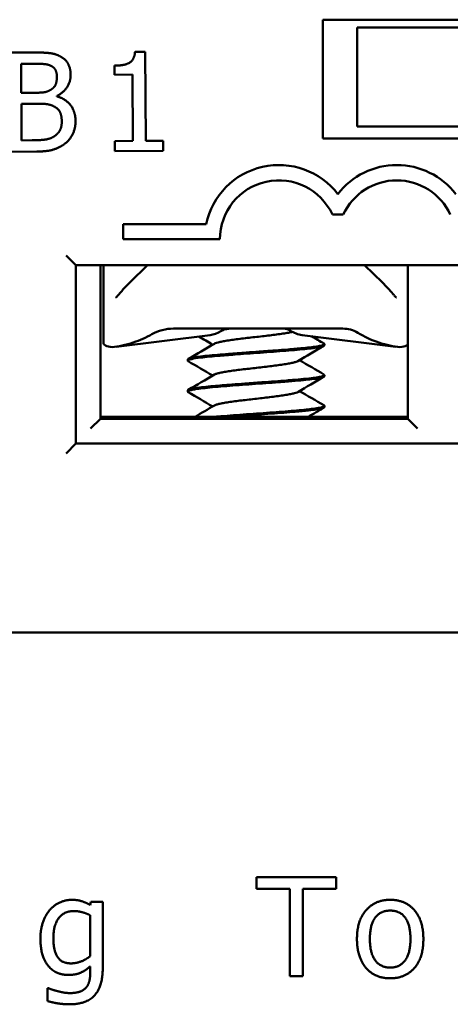
# Model space of a CAD drawing. Units: inches. Extents: x 0.05 to 2.15, y 0.02 to 1.67.
# Drawn here: x 0.29 to 0.33, y 0.83 to 0.92 of the extents above; entities that cross this region are included whole.
import ezdxf

# ---------------------------------------------------------------- set-up
doc = ezdxf.new("R2010")
doc.units = ezdxf.units.IN
doc.header["$LTSCALE"] = 0.1
doc.header["$MEASUREMENT"] = 0
doc.layers.add('Visible (ANSI)', color=7, linetype='Continuous', lineweight=50)

msp = doc.modelspace()

# ---------------------------------------------------------------- linework, layer by layer
at = {"layer": 'Visible (ANSI)'}
for p, q in [((0.3183413335382928, 0.9058635748136611), (0.3183413335382928, 0.915863574813661)), ((0.3183413335382928, 0.915863574813661), (0.3408413335382929, 0.915863574813661)), ((0.3212371668716263, 0.9151969081469946), (0.3379038335382929, 0.9151969081469946)), ((0.3212371668716263, 0.9068635748136612), (0.3212371668716263, 0.9151969081469946)), ((0.303419009760248, 0.9131692440629928), (0.3025546208481277, 0.9131653573186452)), ((0.3034527758517684, 0.9056598653889478), (0.303419009760248, 0.9131692440629928)), ((0.2940796792936684, 0.9131002368520791), (0.2918714357447361, 0.9130903074348784)), ((0.2929831851650206, 0.9121498619534422), (0.294043412190043, 0.9121546292883063)), ((0.2929941469986885, 0.909712015099728), (0.2929831851650206, 0.9121498619534422)), ((0.3008378188749803, 0.9119960915944783), (0.3008412501414747, 0.9112329982579973)), ((0.3008412501414747, 0.9112329982579973), (0.3023539307376852, 0.9112398000606056)), ((0.3023539307376852, 0.9112398000606056), (0.302379042749994, 0.9056550373237034)), ((0.2942502121366133, 0.9097176630251084), (0.2929941469986885, 0.909712015099728)), ((0.295980417124794, 0.9094080437101345), (0.2959802349336527, 0.9094485619403901)), ((0.2929983070297481, 0.9087868488422245), (0.2942543721676729, 0.9087924967676047)), ((0.2930121535564867, 0.905707463342796), (0.2929983070297481, 0.9087868488422245)), ((0.3212371668716263, 0.9068635748136612), (0.3379038335382929, 0.9068635748136612)), ((0.2939103076604867, 0.9057115019130945), (0.2930121535564867, 0.905707463342796)), ((0.3408413335382929, 0.9058635748136611), (0.3183413335382928, 0.9058635748136611)), ((0.302379042749994, 0.9056550373237034), (0.3008663621537835, 0.9056482355210951)), ((0.3008663621537835, 0.9056482355210951), (0.3008701881677507, 0.9047973526857266)), ((0.3049316912560992, 0.9056665153656052), (0.3034527758517684, 0.9056598653889478)), ((0.3049355172700665, 0.9048156325302368), (0.3049316912560992, 0.9056665153656052)), ((0.2919089063894629, 0.9047570580789688), (0.2942994819745456, 0.9047678073563054)), ((0.3008701881677507, 0.9047973526857266), (0.3049355172700665, 0.9048156325302368)), ((0.3191532630105315, 0.8994670500098532), (0.3200710871590369, 0.8994670500098532)), ((0.3015496832979423, 0.8986677414803276), (0.3015496832979423, 0.8973927414803277)), ((0.3085371612543834, 0.8986677414803278), (0.3015496832979423, 0.8986677414803278)), ((0.3015496832979423, 0.8973927414803277), (0.3096955166312757, 0.8973927414803277)), ((0.2967580002049595, 0.8960302414803278), (0.2975913335382929, 0.8951969081469945)), ((0.2975913335382929, 0.8801969081469943), (0.2975913335382929, 0.8951969081469943)), ((0.2975913335382929, 0.8951969081469943), (0.3615913335382928, 0.8951969081469943)), ((0.299653833538293, 0.8822802414803279), (0.299653833538293, 0.8951969081469942)), ((0.2999038335382941, 0.8934377534750119), (0.2999038335382941, 0.8951969081469945)), ((0.3036111507082355, 0.8951969081469945), (0.3021129499211893, 0.8937360785199061)), ((0.3233613838220632, 0.8937360785199068), (0.3218631830350178, 0.8951969081469943)), ((0.3254871668716263, 0.8951969081469943), (0.3254871668716263, 0.882280241480328)), ((0.2999038335382937, 0.888699388171649), (0.2999038335382936, 0.8934377534750121)), ((0.3088701432616057, 0.889321324349261), (0.3009836104837931, 0.8883417861220245)), ((0.3057854600979795, 0.889863574813661), (0.32002247706041, 0.8898635748136612)), ((0.316604190481647, 0.8893213243492613), (0.3244907232594598, 0.8883417861220246)), ((0.3184871618913109, 0.8885606401945643), (0.3184871618913109, 0.8884665629113657)), ((0.3069871718519417, 0.8872608705075581), (0.3069871718519417, 0.8871665369895803)), ((0.3184871618913109, 0.8859607756844814), (0.3184871618913109, 0.8858667925518783)), ((0.3069871718519417, 0.8846606760761897), (0.3069871718519417, 0.8845665013259832)), ((0.3184871618913109, 0.8833609451959944), (0.3184871618913109, 0.8832666393673235)), ((0.2988205002049597, 0.8814469081469946), (0.299653833538293, 0.8822802414803279)), ((0.299653833538293, 0.8824469081469944), (0.302528833538293, 0.8824469081469944)), ((0.3254871668716263, 0.882280241480328), (0.299653833538293, 0.882280241480328)), ((0.302528833538293, 0.8824469081469944), (0.3229455002049595, 0.8824469081469944)), ((0.302528833538293, 0.882280241480328), (0.302528833538293, 0.8824469081469944)), ((0.3229455002049595, 0.8824469081469944), (0.3254871668716262, 0.8824469081469944)), ((0.3229455002049595, 0.882280241480328), (0.3229455002049595, 0.8824469081469944)), ((0.3254871668716263, 0.8822802414803279), (0.3263205002049596, 0.8814469081469946)), ((0.2975913335382929, 0.8801969081469943), (0.2967580002049595, 0.879363574813661)), ((0.3615913335382928, 0.8801969081469943), (0.2975913335382929, 0.8801969081469943)), ((0.1668830002049598, 0.8642798415616834), (0.4922996668716261, 0.8642798415616832)), ((0.3127663547457578, 0.843699290624013), (0.3127663547457578, 0.8427133370539192)), ((0.3194654365370799, 0.843699290624013), (0.3127663547457578, 0.843699290624013)), ((0.3194654365370799, 0.8427133370539192), (0.3194654365370799, 0.843699290624013)), ((0.3127663547457578, 0.8427133370539192), (0.3155621408965717, 0.8427133370539192)), ((0.3155621408965717, 0.8427133370539192), (0.3155621408965717, 0.8353659570247272)), ((0.3166696503862661, 0.8427133370539192), (0.3194654365370799, 0.8427133370539192)), ((0.3166696503862661, 0.8353659570247272), (0.3166696503862661, 0.8427133370539192)), ((0.2988482020115096, 0.8416193337775139), (0.2987874240517094, 0.8413559626183792)), ((0.2998409086882479, 0.8416193337775139), (0.2988482020115096, 0.8416193337775139)), ((0.2998409086882479, 0.836081786329042), (0.2998409086882479, 0.8416193337775139)), ((0.2987874240517094, 0.8404983180745303), (0.2987874240517094, 0.8370609867924912)), ((0.2987874240517094, 0.8361965891419981), (0.2987874240517094, 0.8356495875037953)), ((0.3155621408965717, 0.8353659570247272), (0.3166696503862661, 0.8353659570247272)), ((0.2952015244234916, 0.8343664972413444), (0.2952015244234916, 0.833272493964939)), ((0.2952555492766474, 0.8343664972413444), (0.2952015244234916, 0.8343664972413444))]:
    msp.add_line(p, q, dxfattribs=at)
for centre, radius, start, end in [((0.3146538417514509, 0.8973837166765198), 0.00625, 37.50188298674333, 168.1445102226304), ((0.3245705084181175, 0.8973837166765198), 0.00625, 37.50188298674353, 142.498117013255), ((0.3146538417514509, 0.8973837166765198), 0.0049583333333333, 24.84519872909202, 179.8957142612523), ((0.3245705084181175, 0.8973837166765198), 0.0049583333333333, 24.84519872909219, 155.1548012709078)]:
    msp.add_arc(centre, radius, start, end, dxfattribs=at)
for centre, major_axis, ratio, start_param, end_param in [((0.2992499818644073, 0.8934720139959438), (-0.0074735588313921, -1.118e-13), 0.7043953910006742, 2.006448025175478, 2.25625613095339), ((0.3086123773147051, 0.8934720139960962), (0, -0.0041666666666664), 0.7071067811865563, 0.0876006599732122, 0.4088587048475612), ((0.3168619564285475, 0.8934720139960962), (0, -0.0041666666666664), 0.7071067811865479, 5.844446223556162, 6.195584647206379), ((0.3262243518789202, 0.8934720139960541), (-0.0074735588315179, 6.16e-14), 0.7043953910045869, 0.8503037040454213, 1.135144628406124)]:
    msp.add_ellipse(centre, major_axis=major_axis, ratio=ratio, start_param=start_param, end_param=end_param, dxfattribs=at)
for points, degree in [([(0.3025546208481277, 0.9131653573186452), (0.3025036330601418, 0.9124898105595296), (0.3016954547487246, 0.9119999479736359), (0.3008378188749802, 0.9119960915944783)], 2), ([(0.2962691819869837, 0.9127724232549123), (0.2958629976331502, 0.9129934516099053), (0.2949710803592924, 0.9131042450571877), (0.2940796792936684, 0.9131002368520793)], 2), ([(0.2971404941624733, 0.9112366172495457), (0.2971381256776364, 0.9117633542428688), (0.2967226983398292, 0.9125381013794989), (0.2962691819869837, 0.9127724232549123)], 2), ([(0.294043412190043, 0.9121546292883063), (0.2946309265287498, 0.9121572710598551), (0.2952862749031181, 0.9120926860995467), (0.2955570644723405, 0.9119453338628847)], 2), ([(0.2955570644723405, 0.9119453338628847), (0.2957804916773606, 0.9118180281850191), (0.295985086931193, 0.9113732386079135), (0.2959864229995626, 0.9110761049193721)], 2), ([(0.2959864229995626, 0.9110761049193721), (0.2959881841805951, 0.9106844286935675), (0.2957811781105876, 0.9101635034177235), (0.2955252914168671, 0.9100002766194727)], 2), ([(0.2959802349336527, 0.9094485619403903), (0.2965260467996855, 0.9097143900174594), (0.2971431359340222, 0.910649102910839), (0.2971404941624733, 0.9112366172495457)], 2), ([(0.2955252914168671, 0.9100002766194727), (0.2952626820499608, 0.9098302664176559), (0.2947701960915607, 0.9097200011447552), (0.2942502121366133, 0.9097176630251084)], 2), ([(0.2975496911030326, 0.9073418752876609), (0.297546108010587, 0.908138733816022), (0.2967241623018539, 0.9092087927297802), (0.295980417124794, 0.9094080437101345)], 2), ([(0.2942543721676729, 0.9087924967676047), (0.2948283804296279, 0.908795077808773), (0.2954500243424969, 0.9087168349457616), (0.2957140001429629, 0.9085829584206612)], 2), ([(0.2957140001429629, 0.9085829584206612), (0.2961201541316062, 0.908368683104044), (0.2963930085337632, 0.9077621242578182), (0.2963951340970784, 0.9072894115715023)], 2), ([(0.2966937740789825, 0.9054538908364261), (0.2970840535060371, 0.9057662917827517), (0.2975524847005324, 0.9067205957570745), (0.2975496911030326, 0.9073418752876609)], 2), ([(0.2963951340970784, 0.9072894115715023), (0.2963971078344424, 0.9068504640770663), (0.2961092171298747, 0.9062954092270601), (0.2957995794158586, 0.906071162161904)], 2), ([(0.2957995794158586, 0.906071162161904), (0.2954764052599004, 0.9058536074047436), (0.2946396358050882, 0.9057147813536378), (0.2939103076604867, 0.9057115019130945)], 2), ([(0.2942994819745456, 0.9047678073563054), (0.295150364809914, 0.9047716333702727), (0.2962227011129385, 0.9050871012008102), (0.2966937740789825, 0.9054538908364261)], 2), ([(0.3010669675729804, 0.8925967447490327), (0.3013806957584177, 0.8929794757563131), (0.3017384894904856, 0.8933709683133567), (0.3021129499211891, 0.8937360785199061)], 3), ([(0.3090880184543191, 0.8885136351419086), (0.3086965166682712, 0.8887439647481647), (0.3083044620349316, 0.8889733575458144), (0.3079121653976056, 0.8892023397504427)], 3), ([(0.3173949194309368, 0.8892231127200149), (0.3177436511844545, 0.8890195582983835), (0.3180926142816107, 0.8888164008701835), (0.3184416518377905, 0.8886133652534342)], 3), ([(0.3070315894626145, 0.8873127738108536), (0.3077641352104136, 0.8877387992597261), (0.3084963645092086, 0.8881653911440466), (0.3092267002974818, 0.8885951906693151)], 3), ([(0.3184435728912989, 0.8884160829810834), (0.3177105366971551, 0.8879894586986541), (0.316977860100001, 0.8875621556014618), (0.3162471095742367, 0.8871316613472957)], 3), ([(0.3090880322126585, 0.8859136343273402), (0.3084031878638635, 0.8863165828733164), (0.3077167496128625, 0.8867168576269353), (0.3070299548351977, 0.8871164753835842)], 3), ([(0.3163863461584414, 0.8872136292989369), (0.3170704979070991, 0.8868115762024708), (0.3177561035483037, 0.886411979479506), (0.3184420304430852, 0.8860129267447794)], 3), ([(0.3070323575768125, 0.884713307403668), (0.3077645969180516, 0.8851391783851649), (0.3084965484268707, 0.8855655500074814), (0.3092266404226149, 0.8859951320110759)], 3), ([(0.3184437266818143, 0.8858159848737996), (0.3177106026922765, 0.885389393634492), (0.3169778256873156, 0.8849621840128477), (0.3162470163899165, 0.8845316482241441)], 3), ([(0.3090880195746044, 0.8833136313202913), (0.3084033214216554, 0.8837164399743407), (0.307717062793301, 0.8841166549608765), (0.3070304556825173, 0.8845162169544025)], 3), ([(0.3163862896831595, 0.884613636881874), (0.3170707279430116, 0.8842113956828093), (0.3177566852634339, 0.8838117258079071), (0.3184429603908651, 0.8834126175130247)], 3), ([(0.3076057917089383, 0.8824469081469946), (0.3081466228144833, 0.882762047008266), (0.3086871508052511, 0.8830776927656524), (0.3092266306469996, 0.8833951368190311)], 3), ([(0.3184443678298708, 0.8832163383275329), (0.3180043128047807, 0.8829603169448905), (0.3175644398129632, 0.8827039720335133), (0.3171249912253028, 0.8824469081469946)], 3), ([(0.2972342095234794, 0.8417949145502701), (0.296720973418499, 0.8417949145502701), (0.2957552791683387, 0.8413559626183792), (0.2954041176228259, 0.8409575293263548)], 2), ([(0.2987874240517093, 0.8413559626183792), (0.298429509399552, 0.841565308924358), (0.2977204332018818, 0.8417949145502701), (0.2972342095234794, 0.8417949145502701)], 2), ([(0.3240170300329485, 0.8417949145502701), (0.3227609521970756, 0.8417949145502701), (0.3212212438821347, 0.8400593661426395), (0.3212212438821347, 0.8384926454011203)], 2), ([(0.3268060630771179, 0.8384926454011203), (0.3268060630771179, 0.8400661192492838), (0.3252866140821104, 0.8417949145502701), (0.3240170300329485, 0.8417949145502701)], 2), ([(0.2954041176228259, 0.8409575293263548), (0.2950394498640241, 0.8405320836077528), (0.294600497932133, 0.8393300306250356), (0.294600497932133, 0.8385534233609208)], 2), ([(0.2956877481018939, 0.8385736826808541), (0.2956877481018939, 0.8396744390639042), (0.2966061706055429, 0.8408494796200434), (0.2974030371895913, 0.8408494796200434)], 2), ([(0.2974030371895913, 0.8408494796200434), (0.2977339394151707, 0.8408494796200434), (0.2983957438663296, 0.8406874050605759), (0.2987874240517093, 0.8404983180745303)], 2), ([(0.3223084940518956, 0.8384926454011203), (0.3223084940518956, 0.8397082045971265), (0.3231999041289666, 0.8408899982599102), (0.3240170300329485, 0.8408899982599102)], 2), ([(0.3240170300329485, 0.8408899982599102), (0.3248341559369303, 0.8408899982599102), (0.325718812907357, 0.8397082045971265), (0.325718812907357, 0.8384926454011203)], 2), ([(0.2971666784570346, 0.8364464540878437), (0.2963833180862751, 0.8364464540878437), (0.2956877481018939, 0.8375337042576046), (0.2956877481018939, 0.8385736826808541)], 2), ([(0.294600497932133, 0.8385534233609208), (0.294600497932133, 0.8370609867924912), (0.2958633288746504, 0.8354740067310387), (0.2969303197244779, 0.8354740067310387)], 2), ([(0.3212212438821347, 0.8384926454011203), (0.3212212438821347, 0.8369664432994683), (0.3227136804505642, 0.8351903762519709), (0.3240170300329485, 0.8351903762519706)], 2), ([(0.3240170300329485, 0.8360952925423308), (0.3231999041289666, 0.8360952925423308), (0.3223084940518956, 0.8373108517383367), (0.3223084940518956, 0.8384926454011203)], 2), ([(0.325718812907357, 0.8384926454011203), (0.325718812907357, 0.8372905924184033), (0.3248274028302859, 0.8360952925423308), (0.3240170300329485, 0.8360952925423308)], 2), ([(0.3240170300329485, 0.8351903762519706), (0.3252866140821103, 0.8351903762519706), (0.3268060630771179, 0.8369124184463126), (0.3268060630771179, 0.8384926454011203)], 2), ([(0.2987874240517093, 0.8370609867924912), (0.2984430156128409, 0.8367706032067787), (0.2975786179623478, 0.8364464540878437), (0.2971666784570346, 0.8364464540878437)], 2), ([(0.2969303197244779, 0.8354740067310387), (0.2975448524291254, 0.8354740067310387), (0.2983619783331072, 0.8358251682765517), (0.2987874240517093, 0.8361965891419981)], 2), ([(0.297031616324145, 0.8330023696991599), (0.2984565218261299, 0.8330023696991599), (0.2998409086882479, 0.8344880531609451), (0.2998409086882479, 0.836081786329042)], 2), ([(0.2987874240517093, 0.8356495875037953), (0.2987874240517093, 0.8352646604250599), (0.2986456088121753, 0.8346636339337015), (0.2984632749327743, 0.8344340283077892)], 2), ([(0.2984632749327743, 0.8344340283077892), (0.298274187946729, 0.8342044226818769), (0.2975988772822812, 0.8339478046293869), (0.2971126536038788, 0.8339478046293869)], 2), ([(0.2960389096474068, 0.8341098791888544), (0.2957755384882721, 0.8341706571486545), (0.295363598982959, 0.8343192254948331), (0.2952555492766474, 0.8343664972413444)], 2), ([(0.2971126536038788, 0.8339478046293869), (0.2968222700181662, 0.8339478046293869), (0.2963292932331194, 0.834035595015765), (0.2960389096474068, 0.8341098791888544)], 2), ([(0.2952015244234915, 0.833272493964939), (0.2956134639288047, 0.8331509380453384), (0.2965724050723206, 0.8330023696991599), (0.297031616324145, 0.8330023696991599)], 2)]:
    msp.add_open_spline(points, degree=degree, dxfattribs=at)
for points, knots in [([(0.3233613838220633, 0.8937360785199068), (0.3236730497349163, 0.8934321948609518), (0.3239725390990615, 0.8931104415295203), (0.3242997154430911, 0.8927267501048435), (0.3243541202676473, 0.892661701800682), (0.3244073661702724, 0.8925967447490329)], [0, 0, 0, 0, 0.0398032890419708, 0.0398032890419708, 0.0479197787651973, 0.0479197787651973, 0.0479197787651973, 0.0479197787651973]), ([(0.3009406329188904, 0.8924867611886488), (0.3009500999404879, 0.8924917735461356), (0.3009624737873019, 0.8924994089174838), (0.3009906592566946, 0.8925200149935202), (0.3010069261490802, 0.8925336437431509), (0.3010378929832782, 0.8925634209914614), (0.3010527945550013, 0.8925794578096953), (0.3010669703665457, 0.8925967481566972)], [0, 0, 0, 0, 0.002272015592119, 0.002272015592119, 0.0048452846575657, 0.0048452846575657, 0.0072496742933453, 0.0072496742933453, 0.0072496742933453, 0.0072496742933453]), ([(0.3244073633580527, 0.8925967481794486), (0.3244241224367443, 0.8925763070280254), (0.3244419175243034, 0.8925575874062507), (0.3244729745051499, 0.8925289753075893), (0.3244863986373733, 0.8925179674928024), (0.3245119877552855, 0.8924992809089232), (0.3245242359813347, 0.8924917268879458), (0.3245336145478663, 0.8924867600411641)], [0, 0, 0, 0, 0.0028411514439839, 0.0028411514439839, 0.0049925449482089, 0.0049925449482089, 0.0072489318085108, 0.0072489318085108, 0.0072489318085108, 0.0072489318085108]), ([(0.3057854600979796, 0.8898635748127162), (0.3054702454267204, 0.8898635678163827), (0.3051543223686799, 0.8898247098203228), (0.3045457925753427, 0.8896692163544576), (0.3042518456622567, 0.8895527706444945), (0.3039809616038287, 0.8893967403140915)], [-0.0573607447770225, -0.0573607447770225, -0.0573607447770225, -0.0573607447770225, -0.0285848573044309, -0.0285848573044309, 0, 0, 0, 0]), ([(0.3092267002974818, 0.8885951906693151), (0.3092489317556352, 0.8886082737884962), (0.3093281020225627, 0.8886459666295106), (0.3095291762423587, 0.8887082910919148), (0.3098687168178165, 0.8887818700886159), (0.3103011837879215, 0.8888559308038935), (0.3108070417192069, 0.8889293390625743), (0.3113795077757846, 0.8890035113824296), (0.3119884878490661, 0.8890768684458642), (0.3126280692046308, 0.8891510312199704), (0.3132647234008099, 0.8892244585453267), (0.3138897603736557, 0.8892984906760162), (0.314475071747608, 0.8893721070985359), (0.3150063040721188, 0.8894459042879558), (0.3154543496144582, 0.889517812705742), (0.3156944155250954, 0.8895649105458696), (0.3157961000378892, 0.8895875563222254)], [0.7486151423032607, 0.7486151423032607, 0.7486151423032607, 0.7486151423032607, 0.7500000359884258, 0.7526032220367345, 0.7552094800158478, 0.7578104156717456, 0.7604186765530712, 0.7630185339303097, 0.7656273903851963, 0.7682273413242325, 0.7708353843908704, 0.7734366008015204, 0.7760424128773415, 0.7786460670632254, 0.7812487966310387, 0.7836469242714892, 0.7836469242714892, 0.7836469242714892, 0.7836469242714892]), ([(0.3097837068038681, 0.8896487838015008), (0.3098990947586247, 0.8897194863056958), (0.3100193566600878, 0.8897732347450275), (0.3102658461067646, 0.8898453878279706), (0.3103915217523569, 0.8898635720779338), (0.3105174802399806, 0.8898635748133525)], [0, 0, 0, 0, 0.0162618276198656, 0.0162618276198656, 0.0325495427405914, 0.0325495427405914, 0.0325495427405914, 0.0325495427405914]), ([(0.315610382245633, 0.8896999801795534), (0.3155293920270826, 0.8897537253467371), (0.3154444275300609, 0.8897946716529288), (0.3152696165593825, 0.8898496925246204), (0.3151802303193393, 0.8898635733474661), (0.3150906079015144, 0.889863574813545)], [-0.023159798020712, -0.023159798020712, -0.023159798020712, -0.023159798020712, -0.0115901999644332, -0.0115901999644332, -6.121048327e-07, -6.121048327e-07, -6.121048327e-07, -6.121048327e-07]), ([(0.3200224770604099, 0.8898635748132143), (0.3202447249723188, 0.8898635706850793), (0.320467562395784, 0.8898349625550299), (0.3208970527984316, 0.8897197834730332), (0.3211046713291648, 0.8896328205453293), (0.3212936343730948, 0.8895159631374795)], [9.999998694e-07, 9.999998694e-07, 9.999998694e-07, 9.999998694e-07, 0.0203233437582122, 0.0203233437582122, 0.0406822317022726, 0.0406822317022726, 0.0406822317022726, 0.0406822317022726]), ([(0.3024038335382931, 0.888699388171649), (0.3021042904005692, 0.8886012464355287), (0.3017845124119268, 0.8885034090644719), (0.3011665736428875, 0.8883595488862335), (0.3008708974813609, 0.8883184571112229), (0.3004012356892941, 0.8883184571112229), (0.3002046753264685, 0.8883595488862335), (0.2999604164580117, 0.8885034090644721), (0.2999041848958928, 0.8886012464355288), (0.2999038335382939, 0.8886993881716493)], [0.0630568760113775, 0.0630568760113775, 0.0630568760113775, 0.0630568760113775, 0.0916529628646813, 0.0916529628646813, 0.12202028178257, 0.12202028178257, 0.1523876007004591, 0.1523876007004591, 0.1809836875537689, 0.1809836875537689, 0.1809836875537689, 0.1809836875537689]), ([(0.3070299548179336, 0.8871164745507215), (0.3070049781974133, 0.8871310063982658), (0.3069909090049831, 0.8871454898762602), (0.3069832492582061, 0.8871822077939276), (0.3070027949647056, 0.8872046421030656), (0.3071007212757654, 0.8872541985080832), (0.3071924368743477, 0.8872807868156208), (0.3075044438771008, 0.8873476711513582), (0.3077621504500141, 0.8873877163751778), (0.3083043918307919, 0.8874536693507277), (0.308552205002208, 0.8874802983448747), (0.3090984201009736, 0.8875340149914334), (0.3093955364881476, 0.8875610788101532), (0.3101626997406304, 0.8876259440458103), (0.3106492227737001, 0.8876630933245518), (0.3115084909696458, 0.8877282804441204), (0.3118674845233519, 0.8877545435612528), (0.3129831987870517, 0.8878339279949248), (0.3137418109630697, 0.8878893089593022), (0.3148207219859056, 0.8879695050695838), (0.3151668394543881, 0.8879968791676331), (0.3158251448546849, 0.8880515172670587), (0.316135804542012, 0.8880780011183386), (0.3169984735573488, 0.88815818391675), (0.317473958478596, 0.8882124671822845), (0.3179963016569427, 0.8882926173513132), (0.3181371341445693, 0.8883191386191723), (0.3183178082981187, 0.888364606222704), (0.3183751823880423, 0.8883832735592301), (0.3184632744408397, 0.8884235657173867), (0.3184871631714911, 0.8884449708347159), (0.3184871628520816, 0.8884666052792439)], [7.283248290187406, 7.283248290187406, 7.283248290187406, 7.283248290187406, 7.302058708397314, 7.302058708397314, 7.329926813355609, 7.329926813355609, 7.36481864670302, 7.36481864670302, 7.415211693579889, 7.415211693579889, 7.449361600293397, 7.449361600293397, 7.483514365295899, 7.483514365295899, 7.532033207399417, 7.532033207399417, 7.565417455720813, 7.565417455720813, 7.634673019550074, 7.634673019550074, 7.669069996789676, 7.669069996789676, 7.70345226347902, 7.70345226347902, 7.772113586315179, 7.772113586315179, 7.806108793979521, 7.806108793979521, 7.829662784303351, 7.829662784303351, 7.85745244043097, 7.85745244043097, 7.85745244043097, 7.85745244043097]), ([(0.3184416517478215, 0.8886132280596051), (0.3184804954036254, 0.8885907033674524), (0.3184945596738547, 0.8885680846857836), (0.3184701660728534, 0.8885192679470971), (0.3184202211859604, 0.8884929417552552), (0.3182485891833145, 0.8884383671636383), (0.3181273490104839, 0.8884111014799563), (0.3178176634570438, 0.8883577301887864), (0.3176300844305101, 0.8883310887828901), (0.3171965718346384, 0.8882771444862543), (0.3169522062836134, 0.8882503793624728), (0.3162977756799062, 0.8881858466764473), (0.3158646847072745, 0.888148422634431), (0.3150587125556701, 0.8880825204716482), (0.3147052028680962, 0.88805494008988), (0.3140756513389556, 0.8880082739168436), (0.3138058707790121, 0.8879888331990407), (0.3133521402993884, 0.8879556729613934), (0.3131701971424018, 0.8879422919013236), (0.312629565650801, 0.8879027991554055), (0.312270698185265, 0.8878773649093187), (0.3113985661546603, 0.8878148782793759), (0.3108939713811058, 0.887776063229527), (0.3100896784322973, 0.8877132388154999), (0.3097776024575724, 0.8876883011251253), (0.3091759651000955, 0.8876353805471457), (0.3088895592094519, 0.8876080687803748), (0.3083666339037961, 0.8875546107979223), (0.3081315285947984, 0.8875280955611854), (0.3077236250579971, 0.8874742883056338), (0.3075511561735182, 0.887447482240487), (0.3071917108288376, 0.8873788887156614), (0.3070553090149856, 0.8873378779409303), (0.3069937702789586, 0.8872839947523505), (0.3069871719778841, 0.8872724341878804), (0.3069871721177002, 0.8872609151323034)], [0.531667910012585, 0.531667910012585, 0.531667910012585, 0.531667910012585, 0.5600918675106444, 0.5600918675106444, 0.5944456415086558, 0.5944456415086558, 0.6287773220040891, 0.6287773220040891, 0.6630519556224345, 0.6630519556224345, 0.6970050884510806, 0.6970050884510806, 0.7454740963672667, 0.7454740963672667, 0.7802845844019037, 0.7802845844019037, 0.8055264126955668, 0.8055264126955668, 0.8222545688533582, 0.8222545688533582, 0.8551021392728443, 0.8551021392728443, 0.9029781835547968, 0.9029781835547968, 0.9356429356726766, 0.9356429356726766, 0.9698237051647298, 0.9698237051647298, 1.004106105906854, 1.004106105906854, 1.038029879396107, 1.038029879396107, 1.091423570226808, 1.091423570226808, 1.106006502561454, 1.106006502561454, 1.106006502561454, 1.106006502561454]), ([(0.3254867423504992, 0.8885046079488512), (0.3254619947393116, 0.8884788620284179), (0.325431626384149, 0.8884549425184127), (0.3252696584167839, 0.8883595488862336), (0.3250730980539582, 0.8883184571112231), (0.3246034362618914, 0.8883184571112231), (0.3243077601003649, 0.8883595488862338), (0.3236898213313252, 0.8885034090644722), (0.3233700433426825, 0.8886012464355292), (0.3230705002049582, 0.88869938817165)], [0.0829216687331317, 0.0829216687331317, 0.0829216687331317, 0.0829216687331317, 0.0916529628646805, 0.0916529628646805, 0.122020281782569, 0.122020281782569, 0.1523876007004583, 0.1523876007004583, 0.1809836875537934, 0.1809836875537934, 0.1809836875537934, 0.1809836875537934]), ([(0.3092266404226149, 0.8859951320110758), (0.3092591222018467, 0.8860142441063787), (0.309359267511542, 0.8860581047755466), (0.3096025068720675, 0.886126134989678), (0.3099672122921011, 0.8862000970446574), (0.3104177351389203, 0.8862738012166143), (0.3109422850273578, 0.8863475073695539), (0.3115252742498994, 0.8864214676415659), (0.3121429680692597, 0.886494946870868), (0.3127849902444526, 0.8865690783889245), (0.3134188652444382, 0.8866424458958411), (0.3140380909189466, 0.8867166286366103), (0.3146096216122014, 0.8867900056732052), (0.3151270496744765, 0.8868641180784267), (0.3155651782786977, 0.8869376258723718), (0.315915356464705, 0.887011548857381), (0.3161338843624523, 0.8870761738239165), (0.3162208544295229, 0.8871161941138925), (0.3162471095742367, 0.8871316613472957)], [0.6568313356975015, 0.6568313356975015, 0.6568313356975015, 0.6568313356975015, 0.6588525903431562, 0.6614600478819244, 0.664061946602932, 0.6666666975246898, 0.6692714249026186, 0.6718733392140055, 0.674480774733218, 0.6770810247594015, 0.6796897592801614, 0.6822895169627892, 0.6848981432215662, 0.687498580388971, 0.6901056859680021, 0.6927079746959814, 0.6953121714195616, 0.6969508668470726, 0.6969508668470726, 0.6969508668470726, 0.6969508668470726]), ([(0.3070304547325783, 0.8845162006733495), (0.3069891745699365, 0.8845402225022793), (0.3069773611814747, 0.8845640051432345), (0.3070169673766565, 0.8846183012917866), (0.3070821432426139, 0.8846481744598312), (0.3072378826335041, 0.8846901403106064), (0.3072944501548332, 0.884703054047897), (0.3074727368861215, 0.8847391322828547), (0.3076111376097463, 0.8847628452516572), (0.3079649363225831, 0.8848137468018986), (0.3081889780248026, 0.8848402564459064), (0.308704764484339, 0.8848958620937338), (0.3089974393312298, 0.8849250464514096), (0.3099112771615538, 0.8850067983801112), (0.3105871325584189, 0.8850594566247821), (0.3120363351666199, 0.8851673644748185), (0.3127970768464153, 0.8852203909245847), (0.3139149515396569, 0.8853024596907187), (0.3142797103587773, 0.8853291415722532), (0.3148109341063057, 0.8853691232941528), (0.3149854279621102, 0.8853825490392047), (0.3155650956071278, 0.885428946001179), (0.3159504400077385, 0.8854619097808262), (0.3165873541317538, 0.8855194256944239), (0.316848849703395, 0.8855452926324572), (0.3173296458777683, 0.8855990298754889), (0.3175460514233776, 0.8856258071710097), (0.3181045181323597, 0.8857057494930325), (0.3183456333651446, 0.8857606399628306), (0.3184717380873599, 0.8858317573979633), (0.3184871618304097, 0.8858492470341918), (0.3184871618642306, 0.8858667962486149)], [6.177720068319306, 6.177720068319306, 6.177720068319306, 6.177720068319306, 6.20866656578764, 6.20866656578764, 6.246145126133085, 6.246145126133085, 6.262923942698779, 6.262923942698779, 6.292324407937889, 6.292324407937889, 6.327198724829388, 6.327198724829388, 6.363457828316492, 6.363457828316492, 6.431453424863791, 6.431453424863791, 6.500633391198831, 6.500633391198831, 6.534966617844331, 6.534966617844331, 6.552219423872213, 6.552219423872213, 6.593545453672175, 6.593545453672175, 6.626643134155144, 6.626643134155144, 6.66089358303135, 6.66089358303135, 6.729915405405272, 6.729915405405272, 6.752227863752237, 6.752227863752237, 6.752227863752237, 6.752227863752237]), ([(0.318442031006829, 0.886012951849432), (0.3184706272403254, 0.8859963285326985), (0.3184856788251315, 0.8859796986099567), (0.3184893127345146, 0.8859363756960544), (0.3184549805385069, 0.885909836316418), (0.3182432737397844, 0.8858288372101847), (0.3179587945369167, 0.885774872999727), (0.3173094620958134, 0.8856903267441104), (0.3170313800920961, 0.8856586678812453), (0.3164426916259738, 0.8855995881066056), (0.3161414136442415, 0.8855729284290113), (0.3156614697513257, 0.8855321707932869), (0.3154992666719207, 0.885518554598909), (0.3150021807561889, 0.8854778011740188), (0.3146560401506833, 0.8854511795839467), (0.3139503629684119, 0.8853992482252934), (0.3135929136543913, 0.8853730742193995), (0.3127498226752174, 0.8853112687800074), (0.3122646010996007, 0.8852773589397513), (0.3114184507707053, 0.8852157782047216), (0.3110562668427645, 0.8851883801222905), (0.3101405112728828, 0.8851178261680505), (0.3096120901420269, 0.8850751475232277), (0.3088431754123311, 0.8850040167464319), (0.3085703854781654, 0.8849763495845469), (0.3080726162921383, 0.8849207549629555), (0.3078511286978474, 0.8848929917688625), (0.3074862772498009, 0.8848367387153832), (0.3073410627922958, 0.8848089373462626), (0.3071232168874229, 0.884755242420568), (0.3070503768174717, 0.8847287374617788), (0.3069961420096027, 0.8846877136863783), (0.3069871721269608, 0.8846741968589832), (0.3069871723749618, 0.8846607808784499)], [1.636329770554747, 1.636329770554747, 1.636329770554747, 1.636329770554747, 1.65729995769502, 1.65729995769502, 1.691597665537616, 1.691597665537616, 1.760392256923191, 1.760392256923191, 1.800132999059701, 1.800132999059701, 1.835127533572724, 1.835127533572724, 1.852212848765931, 1.852212848765931, 1.886173158313513, 1.886173158313513, 1.919390604800234, 1.919390604800234, 1.963716651237943, 1.963716651237943, 1.998012346462266, 1.998012346462266, 2.053416116654432, 2.053416116654432, 2.088322334357414, 2.088322334357414, 2.124521511192023, 2.124521511192023, 2.159296516466476, 2.159296516466476, 2.193707671123753, 2.193707671123753, 2.210712804180099, 2.210712804180099, 2.210712804180099, 2.210712804180099]), ([(0.3092266306469996, 0.8833951368190311), (0.3092275496288537, 0.8833956775719974), (0.3092706152115545, 0.8834207730957572), (0.3093946707498321, 0.883470734876658), (0.3096823221822231, 0.8835440920417722), (0.3100706143445846, 0.8836182648516853), (0.3105387419113932, 0.8836916720465101), (0.3110813606518039, 0.8837657342439207), (0.3116724354404656, 0.8838393113944673), (0.3122996570612396, 0.8839131519484206), (0.312940640264678, 0.883986990561135), (0.3135728853767646, 0.8840605695578366), (0.3141828499855428, 0.8841346302731139), (0.3147416052662758, 0.8842080385317949), (0.3152424991467446, 0.8842822108516502), (0.3156588476931494, 0.8843555679150847), (0.315986538009752, 0.884429730689191), (0.3161632419389288, 0.8844880986084104), (0.31623097148288, 0.8845221958174354), (0.3162470163899165, 0.8845316482241441)], [0.5650487594497352, 0.5650487594497352, 0.5650487594497352, 0.5650487594497352, 0.5651060220380787, 0.5677059777469584, 0.570314832652624, 0.5729146866219402, 0.5755229633791461, 0.5781238874814347, 0.5807301704052513, 0.5833333368632332, 0.5859365229115678, 0.5885427808906812, 0.5911437165465788, 0.5937519774279046, 0.5963518348051429, 0.5989606912600295, 0.6015606421990656, 0.6041686852657036, 0.6051682898690829, 0.6051682898690829, 0.6051682898690829, 0.6051682898690829]), ([(0.31844296041263, 0.883412606542711), (0.3184588483030442, 0.8834033649658293), (0.3184704737501162, 0.8833940917837031), (0.318499277631247, 0.8833574452423159), (0.3184837748268467, 0.8833301785714537), (0.3183968937364408, 0.883285651087438), (0.3183462629284993, 0.8832680314782793), (0.3182311728816344, 0.8832367739531946), (0.3181739948810099, 0.8832233494047532), (0.3179560103307256, 0.883178748930679), (0.3177593627409543, 0.8831486754639633), (0.3173476709912033, 0.8830957577741072), (0.3171518437088086, 0.883072598435276), (0.3166925168456542, 0.8830235776200593), (0.316424426774836, 0.8829983971107067), (0.3158403700535204, 0.8829468845313845), (0.3155247742288889, 0.8829200229976168), (0.3148591987523733, 0.8828666028784223), (0.3145104585998941, 0.882840496022019), (0.3134296766372016, 0.8827607495710891), (0.312678426402443, 0.8827068034833677), (0.311563532153178, 0.8826262992734853), (0.3111929746644208, 0.8825992220709169), (0.3104784449965539, 0.882544217144008), (0.310135946115397, 0.8825169035157377), (0.3096372874362878, 0.8824757365960618), (0.3094686636927345, 0.8824614316290004), (0.3093063217058769, 0.8824469084776124)], [2.741279673281132, 2.741279673281132, 2.741279673281132, 2.741279673281132, 2.753059896346442, 2.753059896346442, 2.787573260324857, 2.787573260324857, 2.810423434611188, 2.810423434611188, 2.827220959917879, 2.827220959917879, 2.866411923416796, 2.866411923416796, 2.895277247522419, 2.895277247522419, 2.928068682064343, 2.928068682064343, 2.961670396660069, 2.961670396660069, 2.995580034884557, 2.995580034884557, 3.063936011245685, 3.063936011245685, 3.098823361580232, 3.098823361580232, 3.133383015494502, 3.133383015494502, 3.151939131889569, 3.151939131889569, 3.151939131889569, 3.151939131889569]), ([(0.3104453461842796, 0.8824469937695035), (0.3105296342730423, 0.8824536156963112), (0.3106148528025223, 0.8824602787756445), (0.3114023237985297, 0.8825217795918364), (0.3121490179907965, 0.8825740532131279), (0.3132732155450723, 0.882655766566752), (0.3136457525596199, 0.8826826694326287), (0.3143742692954873, 0.882736070351304), (0.3147285872514334, 0.882762710353526), (0.3154075881854061, 0.8828162776321439), (0.3157308446203358, 0.8828431822653096), (0.3164500054992572, 0.8829062417293737), (0.316825357360634, 0.8829418753286258), (0.3173826061998502, 0.8830052847218619), (0.3175878962007277, 0.8830314342953705), (0.3179374071015542, 0.8830824552932806), (0.3180815416126395, 0.883108034886491), (0.3183111019012529, 0.8831613382462665), (0.3183936453830015, 0.8831879735673858), (0.3184717097482887, 0.8832315636968461), (0.3184871613009093, 0.8832490569332621), (0.3184871604197433, 0.8832666220240823)], [5.297398651183485, 5.297398651183485, 5.297398651183485, 5.297398651183485, 5.305844125796872, 5.305844125796872, 5.374658809454657, 5.374658809454657, 5.409026741500477, 5.409026741500477, 5.443195749555284, 5.443195749555284, 5.477176152128717, 5.477176152128717, 5.523727860156429, 5.523727860156429, 5.556936833709452, 5.556936833709452, 5.589749171327458, 5.589749171327458, 5.623771512485307, 5.623771512485307, 5.646190523599094, 5.646190523599094, 5.646190523599094, 5.646190523599094])]:
    msp.add_open_spline(points, degree=3, knots=knots, dxfattribs=at)

doc.saveas('drawing.dxf')
